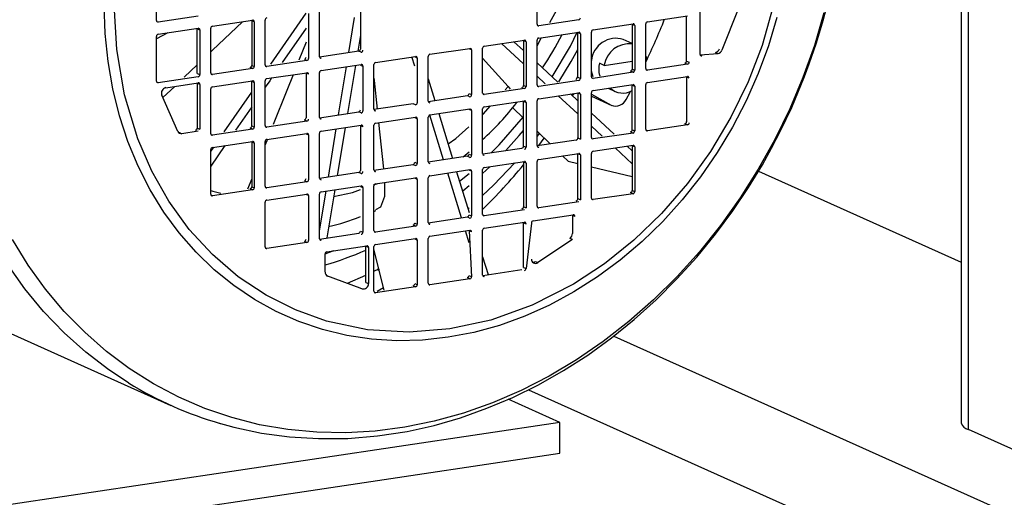
# Model space of a CAD drawing. Units: millimetres. Extents: x 68709 to 81375, y 84961 to 93440.
# Drawn here: x 79670 to 79825, y 88414 to 88489 of the extents above; entities that cross this region are included whole.
import ezdxf

# ---------------------------------------------------------------- set-up
doc = ezdxf.new("R2010")
doc.units = ezdxf.units.MM

# ---------------------------------------------------------------- blocks, each defined once
blk = doc.blocks.new('93025.01_PVS - iso')
for p, q in [((-800.41, 1526.62), (-800.41, 247.37)), ((-801.49, 1526.2), (-801.49, 248.4)), ((-928.41, 311.82), (-928.41, 318.87)), ((-868.39, 311.22), (-868.39, 318.27)), ((-896.25, 314.35), (-896.25, 307.3)), ((-921.83, 312.51), (-928.15, 311.57)), ((-910.38, 304.9), (-904.82, 312.98)), ((-904.42, 312.89), (-904.42, 305.84)), ((-902.69, 306.1), (-902.69, 313.15)), ((-898.08, 306.74), (-897.17, 312.29)), ((-850.98, 311.6), (-844.66, 312.55)), ((-844.8, 305.42), (-844.8, 312.48)), ((-842.67, 306.47), (-842.67, 313.52)), ((-836.67, 313.61), (-839.22, 307.14)), ((-928.36, 311.66), (-928.15, 311.57)), ((-928.15, 309.64), (-921.83, 310.58)), ((-919.83, 303.54), (-919.83, 310.59)), ((-919.57, 310.92), (-913.25, 311.86)), ((-913.39, 311.79), (-913.4, 311.84)), ((-913.39, 311.79), (-913.39, 304.74)), ((-912.99, 311.61), (-913.39, 311.79)), ((-912.99, 311.61), (-912.99, 304.56)), ((-911.26, 304.82), (-911.26, 311.87)), ((-904.82, 310.6), (-908.57, 305.17)), ((-868.35, 311.07), (-868.13, 310.97)), ((-861.81, 311.92), (-868.13, 310.97)), ((-859.56, 310.32), (-853.24, 311.27)), ((-853.38, 311.19), (-853.38, 311.25)), ((-853.38, 311.19), (-853.38, 304.14)), ((-852.98, 311.02), (-853.38, 311.19)), ((-852.98, 311.02), (-852.98, 303.96)), ((-851.24, 304.22), (-851.24, 311.27)), ((-926.62, 309.86), (-928.41, 308.94)), ((-928.41, 302.26), (-928.41, 309.31)), ((-921.97, 310.51), (-921.97, 310.56)), ((-921.97, 303.46), (-921.97, 310.51)), ((-921.97, 310.51), (-921.57, 310.33)), ((-921.57, 310.33), (-921.57, 303.28)), ((-896.25, 309.47), (-896.66, 306.95)), ((-868.13, 309.04), (-861.81, 309.99)), ((-861.95, 309.91), (-861.95, 309.96)), ((-861.95, 302.86), (-861.95, 309.91)), ((-861.55, 309.73), (-861.95, 309.91)), ((-861.55, 309.73), (-861.55, 302.68)), ((-859.82, 302.94), (-859.82, 309.99)), ((-904.82, 308.39), (-905.94, 305.56)), ((-876.71, 307.76), (-870.38, 308.7)), ((-870.52, 304.97), (-874.01, 308.16)), ((-872.03, 308.46), (-870.52, 307.07)), ((-870.52, 308.63), (-870.53, 308.68)), ((-870.52, 308.63), (-870.52, 301.58)), ((-870.12, 308.45), (-870.52, 308.63)), ((-870.12, 308.45), (-870.12, 301.4)), ((-868.39, 301.66), (-868.39, 308.71)), ((-853.38, 308.18), (-854.8, 308.82)), ((-896.5, 306.97), (-902.68, 306.05)), ((-902.64, 305.94), (-902.43, 305.85)), ((-896.1, 306.79), (-896.5, 306.97)), ((-893.85, 305.2), (-887.53, 306.14)), ((-887.67, 304.62), (-888.11, 306.06)), ((-887.67, 306.07), (-887.68, 306.12)), ((-887.27, 305.89), (-887.67, 306.07)), ((-885.54, 299.1), (-885.54, 306.15)), ((-885.28, 306.48), (-878.96, 307.42)), ((-879.1, 307.35), (-879.1, 307.4)), ((-878.7, 307.17), (-879.1, 307.35)), ((-878.7, 307.17), (-878.7, 300.12)), ((-876.97, 300.38), (-876.97, 307.43)), ((-851.26, 306.28), (-851.08, 305.74)), ((-842.67, 306.42), (-839.85, 306.6)), ((-842.63, 306.32), (-842.41, 306.22)), ((-840.25, 306.78), (-839.85, 306.6)), ((-921.97, 304.83), (-924.03, 302.86)), ((-913.25, 304.23), (-913.65, 304.41)), ((-913.39, 304.74), (-912.99, 304.56)), ((-911.22, 304.66), (-911, 304.57)), ((-904.68, 305.51), (-911, 304.57)), ((-905.08, 305.69), (-904.68, 305.51)), ((-902.43, 303.92), (-896.1, 304.86)), ((-899.69, 296.93), (-898.44, 304.51)), ((-897.04, 304.72), (-898.3, 297.14)), ((-896.25, 304.79), (-896.25, 304.84)), ((-896.25, 304.79), (-895.85, 304.61)), ((-895.85, 304.61), (-895.85, 297.56)), ((-894.11, 297.82), (-894.11, 304.87)), ((-887.27, 305.89), (-887.27, 298.84)), ((-876.97, 305.88), (-872.94, 301.38)), ((-868.39, 305.11), (-865.13, 302.1)), ((-857.79, 304.74), (-858.54, 305.08)), ((-857.79, 304.74), (-853.38, 305.4)), ((-851.24, 305.72), (-851.08, 305.74)), ((-844.66, 304.92), (-850.98, 303.97)), ((-845.06, 305.1), (-844.66, 304.92)), ((-844.8, 305.42), (-844.4, 305.25)), ((-921.83, 302.95), (-928.15, 302)), ((-921.97, 303.46), (-921.57, 303.28)), ((-919.79, 303.38), (-919.57, 303.29)), ((-913.25, 304.23), (-919.57, 303.29)), ((-911, 302.64), (-904.68, 303.58)), ((-904.82, 303.51), (-904.82, 303.56)), ((-904.82, 303.51), (-904.82, 296.46)), ((-904.42, 303.33), (-904.82, 303.51)), ((-902.69, 296.54), (-902.69, 303.59)), ((-867.08, 301.81), (-868.39, 303.01)), ((-862.21, 302.53), (-861.95, 302.97)), ((-861.95, 302.86), (-861.55, 302.68)), ((-853.24, 303.64), (-859.56, 302.69)), ((-858.54, 303.14), (-858.44, 303.1)), ((-853.24, 303.64), (-853.64, 303.82)), ((-853.38, 304.14), (-852.98, 303.96)), ((-851.2, 304.07), (-850.98, 303.97)), ((-850.98, 302.04), (-844.66, 302.99)), ((-844.8, 302.91), (-844.81, 302.96)), ((-844.8, 302.91), (-844.8, 295.86)), ((-844.4, 302.73), (-844.8, 302.91)), ((-928.36, 302.1), (-928.15, 302)), ((-925.53, 301.43), (-927.4, 299.65)), ((-926.94, 301.22), (-921.83, 301.98)), ((-921.97, 301.91), (-921.97, 301.96)), ((-921.97, 301.91), (-921.97, 294.86)), ((-921.57, 301.73), (-921.97, 301.91)), ((-921.57, 301.73), (-921.57, 294.68)), ((-919.57, 301.35), (-913.25, 302.3)), ((-913.39, 302.23), (-913.4, 302.28)), ((-913.39, 295.18), (-913.39, 302.23)), ((-913.39, 302.23), (-912.99, 302.05)), ((-912.99, 302.05), (-912.99, 295)), ((-911.26, 295.26), (-911.26, 302.31)), ((-873.42, 300.86), (-872.94, 301.38)), ((-872.94, 301.38), (-872.63, 300.98)), ((-870.52, 301.58), (-870.12, 301.4)), ((-868.35, 301.51), (-868.13, 301.41)), ((-861.81, 302.35), (-868.13, 301.41)), ((-859.77, 302.79), (-859.56, 302.69)), ((-859.56, 300.76), (-853.24, 301.7)), ((-853.38, 301.63), (-853.38, 301.68)), ((-853.38, 294.58), (-853.38, 301.63)), ((-853.38, 301.63), (-852.98, 301.45)), ((-852.98, 301.45), (-852.98, 294.4)), ((-851.24, 294.66), (-851.24, 301.71)), ((-925.02, 294.32), (-927.56, 300.03)), ((-919.83, 293.97), (-919.83, 301.03)), ((-917.71, 294.24), (-913.39, 300.52)), ((-885.54, 299.05), (-879.36, 299.97)), ((-879.36, 299.97), (-878.96, 299.79)), ((-879.1, 300.3), (-878.7, 300.12)), ((-876.92, 300.23), (-876.71, 300.13)), ((-870.38, 301.07), (-876.71, 300.13)), ((-868.13, 299.48), (-861.81, 300.42)), ((-861.95, 297.1), (-865.04, 299.94)), ((-863.1, 300.23), (-861.95, 299.17)), ((-862.77, 299.94), (-862.54, 300.31)), ((-861.95, 300.35), (-861.95, 300.4)), ((-861.95, 300.35), (-861.95, 293.3)), ((-861.55, 300.17), (-861.95, 300.35)), ((-861.55, 300.17), (-861.55, 293.12)), ((-859.82, 293.38), (-859.82, 300.43)), ((-859.82, 300.19), (-856.69, 298.48)), ((-859.82, 299.88), (-856.59, 298.43)), ((-857.17, 301.12), (-856.07, 300.62)), ((-854.35, 299.36), (-853.64, 300.63)), ((-913.39, 298.19), (-915.94, 294.51)), ((-887.93, 298.69), (-894.11, 297.77)), ((-887.53, 298.51), (-887.93, 298.69)), ((-885.5, 298.94), (-885.28, 298.85)), ((-876.71, 298.2), (-870.38, 299.14)), ((-870.52, 299.07), (-870.53, 299.12)), ((-870.52, 292.02), (-870.52, 299.07)), ((-870.52, 299.07), (-870.12, 298.89)), ((-870.12, 298.89), (-870.12, 291.84)), ((-868.39, 292.1), (-868.39, 299.15)), ((-902.68, 296.49), (-896.5, 297.41)), ((-896.1, 297.23), (-896.5, 297.41)), ((-894.07, 297.66), (-893.85, 297.57)), ((-883.12, 289.85), (-885.3, 296.91)), ((-885.28, 296.92), (-878.96, 297.86)), ((-883.86, 297.13), (-881.7, 290.06)), ((-879.1, 297.79), (-879.1, 297.84)), ((-878.7, 297.61), (-879.1, 297.79)), ((-878.7, 297.61), (-878.7, 290.56)), ((-876.97, 290.82), (-876.97, 297.87)), ((-870.52, 296.41), (-872.22, 298.05)), ((-859.82, 297.2), (-856.2, 293.87)), ((-913.39, 295.18), (-912.99, 295)), ((-911.22, 295.1), (-911, 295)), ((-904.68, 295.95), (-911, 295)), ((-904.68, 295.95), (-905.08, 296.13)), ((-902.64, 296.38), (-902.43, 296.29)), ((-902.43, 294.35), (-896.1, 295.3)), ((-896.25, 295.23), (-896.25, 295.28)), ((-896.25, 295.23), (-896.25, 288.18)), ((-895.85, 295.05), (-896.25, 295.23)), ((-894.11, 288.25), (-894.11, 295.31)), ((-893.85, 295.63), (-887.53, 296.58)), ((-893.38, 295.71), (-892.62, 288.43)), ((-887.67, 296.51), (-887.68, 296.56)), ((-887.67, 296.51), (-887.27, 296.33)), ((-887.27, 296.33), (-887.27, 289.28)), ((-885.54, 289.54), (-885.54, 296.59)), ((-858.11, 293.58), (-859.82, 295.15)), ((-844.66, 295.35), (-850.98, 294.41)), ((-844.66, 295.35), (-845.06, 295.53)), ((-924.79, 294.15), (-924.39, 293.97)), ((-921.83, 294.35), (-924.39, 293.97)), ((-921.97, 294.86), (-921.57, 294.68)), ((-919.79, 293.82), (-919.57, 293.72)), ((-913.25, 294.67), (-919.57, 293.72)), ((-913.25, 294.67), (-913.65, 294.85)), ((-911, 293.07), (-904.68, 294.02)), ((-904.82, 293.95), (-904.82, 294)), ((-904.82, 293.95), (-904.42, 293.77)), ((-904.42, 293.77), (-904.42, 286.71)), ((-902.69, 286.97), (-902.69, 294.02)), ((-901.3, 287.13), (-900.05, 294.71)), ((-898.67, 294.92), (-899.93, 287.34)), ((-866.33, 292.36), (-868.39, 294.35)), ((-868.39, 293.52), (-868.02, 293.99)), ((-868.05, 293.95), (-867.99, 293.96)), ((-853.24, 294.07), (-859.56, 293.13)), ((-853.64, 294.25), (-853.24, 294.07)), ((-853.38, 294.58), (-852.98, 294.4)), ((-851.2, 294.51), (-850.98, 294.41)), ((-917.61, 292.08), (-919.83, 288.87)), ((-919.57, 291.79), (-913.25, 292.74)), ((-913.39, 292.66), (-913.4, 292.71)), ((-913.39, 292.66), (-913.39, 285.61)), ((-912.99, 292.48), (-913.39, 292.66)), ((-912.99, 292.48), (-912.99, 285.43)), ((-910.9, 293.09), (-911.26, 292.19)), ((-911.26, 285.69), (-911.26, 292.74)), ((-870.52, 292.02), (-870.12, 291.84)), ((-862.21, 292.97), (-868.39, 292.05)), ((-868.35, 291.94), (-868.13, 291.85)), ((-868.12, 292.09), (-867.25, 293.25)), ((-861.95, 293.3), (-861.55, 293.12)), ((-859.77, 293.23), (-859.56, 293.13)), ((-859.56, 291.2), (-853.24, 292.14)), ((-854.18, 292), (-853.38, 291.26)), ((-853.38, 292.07), (-853.38, 292.12)), ((-853.38, 292.07), (-853.38, 285.02)), ((-852.98, 291.89), (-853.38, 292.07)), ((-919.83, 291.15), (-919.37, 291.82)), ((-919.83, 284.41), (-919.83, 291.46)), ((-879.36, 290.41), (-885.54, 289.49)), ((-880.05, 290.31), (-879.1, 291.11)), ((-878.96, 290.23), (-879.36, 290.41)), ((-879.1, 290.74), (-878.7, 290.56)), ((-876.96, 290.77), (-870.78, 291.69)), ((-876.92, 290.66), (-876.71, 290.57)), ((-868.13, 289.92), (-861.81, 290.86)), ((-863.49, 289.62), (-864.38, 290.48)), ((-861.95, 290.79), (-861.95, 290.84)), ((-861.95, 283.74), (-861.95, 290.79)), ((-861.55, 290.61), (-861.95, 290.79)), ((-861.55, 290.61), (-861.55, 283.56)), ((-859.82, 283.82), (-859.82, 290.87)), ((-853.38, 289.24), (-856.08, 291.72)), ((-852.98, 291.89), (-852.98, 284.84)), ((-894.11, 288.2), (-887.93, 289.13)), ((-887.93, 289.13), (-887.53, 288.95)), ((-887.67, 289.46), (-887.27, 289.28)), ((-885.5, 289.38), (-885.28, 289.28)), ((-876.71, 288.63), (-870.38, 289.58)), ((-870.52, 289.51), (-870.53, 289.56)), ((-870.52, 289.51), (-870.52, 282.46)), ((-870.12, 289.33), (-870.52, 289.51)), ((-870.12, 289.33), (-870.12, 282.28)), ((-868.39, 282.54), (-868.39, 289.59)), ((-863.49, 289.62), (-861.95, 289.25)), ((-896.5, 287.85), (-902.68, 286.92)), ((-896.1, 287.67), (-896.5, 287.85)), ((-894.07, 288.1), (-893.85, 288)), ((-885.28, 287.35), (-878.96, 288.3)), ((-880.31, 280.7), (-882.48, 287.77)), ((-881.07, 287.98), (-879.1, 281.53)), ((-880.61, 286.46), (-879.1, 287.67)), ((-879.1, 288.23), (-879.1, 288.28)), ((-878.7, 288.05), (-879.1, 288.23)), ((-878.7, 288.05), (-878.7, 281)), ((-876.97, 287.69), (-875.83, 288.76)), ((-876.97, 281.25), (-876.97, 288.31)), ((-859.82, 288.74), (-853.38, 287.2)), ((-833.46, 288.06), (-801.49, 273.73)), ((-913.39, 286.83), (-914.03, 285.23)), ((-904.68, 286.39), (-911, 285.44)), ((-905.08, 286.57), (-904.68, 286.39)), ((-902.64, 286.82), (-902.43, 286.72)), ((-902.43, 284.79), (-896.1, 285.74)), ((-894.2, 285.88), (-893.51, 286.12)), ((-894.11, 278.69), (-894.11, 285.74)), ((-893.85, 286.07), (-887.53, 287.02)), ((-887.67, 286.95), (-887.68, 287)), ((-887.27, 286.77), (-887.67, 286.95)), ((-887.27, 286.77), (-887.27, 279.71)), ((-885.54, 279.97), (-885.54, 287.02)), ((-880.11, 284.95), (-879.1, 285.8)), ((-919.79, 284.26), (-919.57, 284.16)), ((-913.25, 285.11), (-919.57, 284.16)), ((-913.25, 285.11), (-913.65, 285.28)), ((-913.39, 285.61), (-912.99, 285.43)), ((-911.22, 285.54), (-911, 285.44)), ((-911, 283.51), (-904.68, 284.45)), ((-904.82, 284.38), (-904.82, 284.43)), ((-904.42, 284.2), (-904.82, 284.38)), ((-904.42, 284.2), (-904.42, 277.15)), ((-902.69, 278.67), (-901.66, 284.91)), ((-902.69, 277.41), (-902.69, 284.46)), ((-900.3, 285.11), (-901.56, 277.53)), ((-896.25, 285.66), (-896.25, 285.71)), ((-896.25, 285.66), (-895.85, 285.48)), ((-895.85, 285.48), (-895.85, 278.43)), ((-853.24, 284.51), (-859.56, 283.57)), ((-853.24, 284.51), (-853.64, 284.69)), ((-853.38, 285.02), (-852.98, 284.84)), ((-911.26, 276.13), (-911.26, 283.18)), ((-861.81, 283.23), (-868.13, 282.28)), ((-861.95, 283.74), (-861.55, 283.56)), ((-859.77, 283.66), (-859.56, 283.57)), ((-894.11, 281.72), (-893.81, 281.85)), ((-879.26, 282.16), (-879.1, 282.3)), ((-879.1, 281.17), (-878.7, 281)), ((-876.92, 281.1), (-876.71, 281)), ((-870.38, 281.95), (-876.71, 281)), ((-870.52, 282.46), (-870.12, 282.28)), ((-869, 280.22), (-862.68, 281.17)), ((-868.35, 282.38), (-868.13, 282.28)), ((-862.82, 281.1), (-862.82, 281.15)), ((-862.82, 281.1), (-862.82, 278.24)), ((-862.42, 280.92), (-862.82, 281.1)), ((-887.53, 279.39), (-887.93, 279.57)), ((-887.67, 279.89), (-887.27, 279.71)), ((-885.54, 279.92), (-879.36, 280.85)), ((-885.5, 279.82), (-885.28, 279.72)), ((-879.36, 280.85), (-878.96, 280.67)), ((-876.71, 279.07), (-870.38, 280.02)), ((-870.52, 279.94), (-870.53, 279.99)), ((-870.52, 272.89), (-870.52, 279.94)), ((-870.52, 279.94), (-870.12, 279.77)), ((-869.26, 279.89), (-870.12, 272.71)), ((-902.68, 277.36), (-896.5, 278.28)), ((-896.25, 278.61), (-895.85, 278.43)), ((-894.07, 278.54), (-893.85, 278.44)), ((-887.53, 279.39), (-893.85, 278.44)), ((-885.28, 277.79), (-878.96, 278.74)), ((-879.1, 276.78), (-879.67, 278.63)), ((-879.1, 278.66), (-879.1, 278.71)), ((-879.1, 278.66), (-878.7, 271.43)), ((-878.7, 278.48), (-879.1, 278.66)), ((-876.97, 271.69), (-876.97, 278.74)), ((-904.68, 276.82), (-911, 275.88)), ((-904.68, 276.82), (-905.08, 277)), ((-902.64, 277.26), (-902.43, 277.16)), ((-893.85, 276.51), (-887.53, 277.45)), ((-887.67, 277.38), (-887.68, 277.43)), ((-887.67, 277.38), (-887.27, 277.2)), ((-887.27, 277.2), (-887.27, 270.15)), ((-885.54, 270.41), (-885.54, 277.46)), ((-862.82, 277.3), (-868.27, 273.64)), ((-862.82, 277.3), (-863.22, 277.47)), ((-911.22, 275.98), (-911, 275.88)), ((-901.82, 275.03), (-900.42, 275.53)), ((-901.82, 272.17), (-901.82, 275.03)), ((-901.56, 275.36), (-895.24, 276.3)), ((-895.38, 276.23), (-895.38, 276.28)), ((-895.38, 270.53), (-895.38, 276.23)), ((-894.98, 276.05), (-895.38, 276.23)), ((-894.98, 276.05), (-894.98, 270.35)), ((-894.11, 269.13), (-894.11, 276.18)), ((-892.51, 269.32), (-894.11, 275.74)), ((-876.97, 274.55), (-876.12, 271.77)), ((-868.67, 273.82), (-868.27, 273.64)), ((-894.11, 272.29), (-893.35, 272.67)), ((-893.58, 272.55), (-893.29, 272.42)), ((-876.96, 271.64), (-870.78, 272.56)), ((-870.52, 272.89), (-870.12, 272.71)), ((-901.58, 271.62), (-896.36, 269.68)), ((-901.49, 271.56), (-901.42, 271.53)), ((-898.28, 270.39), (-895.38, 271.67)), ((-895.38, 270.53), (-894.98, 270.35)), ((-887.67, 270.33), (-887.27, 270.15)), ((-885.5, 270.26), (-885.28, 270.16)), ((-878.96, 271.1), (-885.28, 270.16)), ((-878.96, 271.1), (-879.36, 271.28)), ((-879.1, 271.61), (-878.7, 271.43)), ((-876.92, 271.54), (-876.71, 271.44)), ((-896.36, 269.68), (-895.96, 269.5)), ((-894.07, 268.98), (-893.85, 268.88)), ((-887.53, 269.82), (-893.85, 268.88)), ((-893.6, 269.15), (-892.62, 269.74)), ((-887.93, 270), (-887.53, 269.82)), ((-953.53, 263.42), (-926.13, 251.14)), ((-856.3, 262.07), (-464.24, 86.31)), ((-869.75, 253.61), (-464.24, 71.82)), ((-864.78, 248.44), (-872.93, 252.1)), ((-864.78, 248.44), (-1063.96, 218.68)), ((-864.78, 243.61), (-864.78, 248.44)), ((-800.41, 247.37), (-783.41, 239.75)), ((-1063.96, 213.85), (-864.78, 243.61))]:
    blk.add_line(p, q)
at = {"flags": 128}
for points in [[(-932.83, 254.69), (-935.92, 256.73), (-939.56, 259.51), (-942.98, 262.58), (-946.2, 265.93), (-949.18, 269.53), (-951.91, 273.38)], [(-823.14, 313.01), (-824.65, 307.88), (-826.45, 302.83), (-828.53, 297.87), (-830.88, 293.04), (-833.49, 288.36), (-836.34, 283.84), (-839.44, 279.5), (-842.75, 275.36), (-846.28, 271.45), (-850, 267.78), (-853.89, 264.36), (-857.95, 261.21), (-862.14, 258.34), (-866.46, 255.77), (-870.89, 253.5), (-875.39, 251.56), (-879.97, 249.93), (-884.59, 248.65), (-889.24, 247.69), (-893.89, 247.08), (-898.52, 246.82), (-903.13, 246.9), (-907.67, 247.33), (-912.14, 248.1), (-916.51, 249.21), (-920.77, 250.66), (-924.9, 252.44), (-928.88, 254.54), (-932.69, 256.95), (-936.31, 259.66), (-939.73, 262.66), (-942.94, 265.94), (-945.92, 269.48), (-948.65, 273.27), (-951.13, 277.29)], [(-828.22, 298.1), (-826.2, 302.97), (-825.45, 304.96), (-824.31, 308.31), (-823.26, 311.82), (-822.29, 315.62)], [(-830.55, 312.3), (-831.89, 307.82), (-833.52, 303.43), (-835.41, 299.15), (-837.57, 295), (-839.98, 291), (-842.63, 287.17), (-845.5, 283.54), (-848.57, 280.13), (-851.83, 276.95), (-855.27, 274.03), (-858.86, 271.38), (-862.58, 269.02), (-866.41, 266.95), (-870.32, 265.19), (-874.31, 263.76), (-878.34, 262.65), (-882.4, 261.87), (-886.45, 261.44), (-890.48, 261.34), (-894.47, 261.59), (-898.39, 262.17), (-902.22, 263.09), (-905.94, 264.35), (-909.52, 265.93), (-912.96, 267.82), (-916.22, 270.02), (-919.3, 272.51), (-922.17, 275.28), (-924.81, 278.32), (-927.22, 281.6), (-929.38, 285.11), (-931.28, 288.83), (-932.9, 292.73), (-934.24, 296.8), (-935.29, 301.02), (-936.05, 305.35), (-936.5, 309.78), (-936.65, 314.28)], [(-830.78, 315.45), (-832.88, 307.88), (-835.1, 302.12), (-837.8, 296.56), (-841.01, 291.18), (-844.67, 286.09), (-848.74, 281.39), (-853.14, 277.16), (-857.76, 273.46), (-862.63, 270.26), (-869.14, 266.94), (-875.68, 264.6), (-882.12, 263.2), (-888.56, 262.67), (-895.1, 263.06), (-901.61, 264.43), (-906.48, 266.18), (-911.1, 268.5), (-915.5, 271.42), (-919.56, 274.9), (-923.23, 278.89), (-926.44, 283.32), (-929.14, 288.07), (-931.35, 293.16), (-933.46, 300.11), (-934.68, 307.22), (-935.07, 314.35)], [(-914.83, 311.62), (-919.55, 307.13), (-919.83, 306.86)], [(-868.39, 307.79), (-868.36, 307.84), (-867.66, 309.11)], [(-866.02, 302.92), (-863.13, 307.77), (-862.07, 309.95)], [(-864.94, 302.13), (-863, 305.33), (-861.95, 307.22)], [(-906.86, 303.25), (-907.84, 300.79), (-909.99, 295.39)], [(-859.51, 302.94), (-859.66, 303.28), (-859.82, 303.84)], [(-910.24, 302.75), (-910.54, 302.31), (-911.26, 301.28)], [(-894.11, 302.73), (-894.08, 302.37), (-893.6, 297.84)], [(-885.54, 302.62), (-884.5, 299.21), (-884.5, 299.2)], [(-876.97, 296.98), (-876.89, 297.04), (-875.71, 298.35)], [(-918.66, 248.42), (-916.18, 247.7), (-911.84, 246.78), (-907.4, 246.18), (-902.86, 245.9), (-898.24, 245.94), (-893.57, 246.33), (-888.85, 247.05), (-884.63, 247.99), (-880.44, 249.2), (-876.29, 250.68), (-872.2, 252.41), (-868.17, 254.39), (-864.24, 256.62), (-860.4, 259.08), (-856.67, 261.77), (-853.08, 264.68), (-849.62, 267.78), (-846.32, 271.07), (-843.18, 274.52), (-840.24, 278.11), (-837.5, 281.8), (-835.02, 285.49), (-832.85, 289.07), (-831.4, 291.66), (-829.97, 294.41), (-828.22, 298.1)], [(-875.64, 290.96), (-874.36, 292.2), (-870.52, 296.63)], [(-924.9, 294.14), (-924.89, 294.14), (-924.79, 294.15)], [(-882.41, 292.37), (-881.22, 293.21), (-879.17, 295.03)], [(-873.33, 291.31), (-871.21, 293.68), (-870.52, 294.49)], [(-876.97, 284.2), (-875.23, 285.86), (-871.9, 289.35)], [(-892.42, 286.29), (-892.44, 284.07), (-893.09, 282.41), (-893.86, 281.96)], [(-919.83, 285.03), (-919.52, 284.9), (-918.28, 284.59)], [(-900.47, 284.06), (-897.51, 284.71), (-896.25, 285.16)], [(-893.24, 272.42), (-893.45, 272.54), (-893.52, 272.65)]]:
    blk.add_lwpolyline(points, dxfattribs=at)
for centre, radius, start, end in [((-897.65, 329.75), 36.22, 329.7719, 343.3591), ((-910.93, 311.88), 0.33, 102.2489, 181.0879), ((-861.88, 312.24), 0.33, 282.2489, 1.0879), ((-928.18, 311.8), 0.233, 175.1859, 276.8001), ((-921.8, 310.35), 0.233, 355.1859, 96.8001), ((-919.5, 310.59), 0.33, 102.2489, 181.0879), ((-913.22, 311.63), 0.233, 355.1859, 96.8001), ((-868.16, 311.2), 0.233, 175.1859, 276.8001), ((-853.21, 311.04), 0.233, 355.1859, 96.8001), ((-939.45, 347.96), 98, 334.167, 338.4756), ((-850.91, 311.28), 0.33, 102.2489, 181.0879), ((-928.08, 309.31), 0.33, 102.2489, 181.0879), ((-868.06, 308.72), 0.33, 102.2489, 181.0879), ((-910.64, 333.39), 51.98, 326.0029, 332.7557), ((-861.78, 309.75), 0.233, 355.1859, 96.8001), ((-859.49, 310), 0.33, 102.2489, 181.0879), ((-876.64, 307.44), 0.33, 102.2489, 181.0879), ((-870.36, 308.47), 0.233, 355.1859, 96.8001), ((-855.93, 305.09), 3.91, 73.088, 174.0074), ((-853.83, 304.14), 4, 83.4364, 171.3534), ((-905.15, 306.01), 0.33, 282.2489, 1.0879), ((-902.45, 306.08), 0.233, 175.1859, 276.8001), ((-896.57, 307.29), 0.33, 282.2489, 1.0879), ((-896.17, 307.12), 0.33, 282.2489, 1.0879), ((-887.5, 305.91), 0.233, 355.1859, 96.8001), ((-885.21, 306.16), 0.33, 102.2489, 181.0879), ((-878.93, 307.19), 0.233, 355.1859, 96.8001), ((-842.44, 306.45), 0.233, 175.1859, 276.8001), ((-840.41, 307.61), 0.84, 281.1468, 340.2435), ((-840.01, 307.43), 0.84, 281.1468, 340.2435), ((-913.72, 304.73), 0.33, 282.2489, 1.0879), ((-913.32, 304.55), 0.33, 282.2489, 1.0879), ((-911.03, 304.8), 0.233, 175.1859, 276.8001), ((-904.75, 305.83), 0.33, 282.2489, 1.0879), ((-896.08, 304.63), 0.233, 355.1859, 96.8001), ((-893.78, 304.87), 0.33, 102.2489, 181.0879), ((-854.36, 304.11), 4.29, 166.9965, 193.0035), ((-845.13, 305.42), 0.33, 282.2489, 1.0879), ((-844.73, 305.24), 0.33, 282.2489, 1.0879), ((-921.9, 303.27), 0.33, 282.2489, 1.0879), ((-919.6, 303.52), 0.233, 175.1859, 276.8001), ((-904.65, 303.35), 0.233, 355.1859, 96.8001), ((-902.36, 303.59), 0.33, 102.2489, 181.0879), ((-859.59, 302.92), 0.233, 175.1859, 276.8001), ((-853.71, 304.14), 0.33, 282.2489, 1.0879), ((-853.31, 303.96), 0.33, 282.2489, 1.0879), ((-851.01, 304.2), 0.233, 175.1859, 276.8001), ((-844.64, 302.75), 0.233, 355.1859, 96.8001), ((-928.18, 302.24), 0.233, 175.1859, 276.8001), ((-921.8, 301.75), 0.233, 355.1859, 96.8001), ((-919.5, 301.03), 0.33, 102.2489, 181.0879), ((-913.22, 302.07), 0.233, 355.1859, 96.8001), ((-910.93, 302.31), 0.33, 102.2489, 181.0879), ((-870.85, 301.58), 0.33, 282.2489, 1.0879), ((-870.45, 301.4), 0.33, 282.2489, 1.0879), ((-868.16, 301.64), 0.233, 175.1859, 276.8001), ((-861.88, 302.68), 0.33, 282.2489, 1.0879), ((-853.21, 301.47), 0.233, 355.1859, 96.8001), ((-850.91, 301.72), 0.33, 102.2489, 181.0879), ((-926.75, 300.36), 0.881, 102.2852, 202.2023), ((-879.43, 300.29), 0.33, 282.2489, 1.0879), ((-879.03, 300.11), 0.33, 282.2489, 1.0879), ((-876.73, 300.36), 0.233, 175.1859, 276.8001), ((-861.78, 300.19), 0.233, 355.1859, 96.8001), ((-859.49, 300.44), 0.33, 102.2489, 181.0879), ((-854.84, 303.35), 2.98, 227.2672, 299.4176), ((-887.6, 298.83), 0.33, 282.2489, 1.0879), ((-885.31, 299.08), 0.233, 175.1859, 276.8001), ((-909.39, 328.57), 48.1, 312.3868, 321.8527), ((-876.64, 297.87), 0.33, 102.2489, 181.0879), ((-870.36, 298.91), 0.233, 355.1859, 96.8001), ((-868.06, 299.16), 0.33, 102.2489, 181.0879), ((-855.97, 300.12), 1.79, 246.342, 335.0421), ((-896.57, 297.73), 0.33, 282.2489, 1.0879), ((-896.17, 297.55), 0.33, 282.2489, 1.0879), ((-893.88, 297.8), 0.233, 175.1859, 276.8001), ((-885.21, 296.59), 0.33, 102.2489, 181.0879), ((-878.93, 297.63), 0.233, 355.1859, 96.8001), ((-913.72, 295.17), 0.33, 282.2489, 1.0879), ((-911.03, 295.24), 0.233, 175.1859, 276.8001), ((-905.15, 296.45), 0.33, 282.2489, 1.0879), ((-904.75, 296.27), 0.33, 282.2489, 1.0879), ((-902.45, 296.52), 0.233, 175.1859, 276.8001), ((-896.08, 295.07), 0.233, 355.1859, 96.8001), ((-893.78, 295.31), 0.33, 102.2489, 181.0879), ((-887.5, 296.35), 0.233, 355.1859, 96.8001), ((-845.13, 295.86), 0.33, 282.2489, 1.0879), ((-844.73, 295.68), 0.33, 282.2489, 1.0879), ((-924.48, 294.55), 0.583, 202.5579, 278.8459), ((-922.3, 294.85), 0.33, 282.2489, 1.0879), ((-919.6, 293.95), 0.233, 175.1859, 276.8001), ((-913.32, 294.99), 0.33, 282.2489, 1.0879), ((-904.65, 293.79), 0.233, 355.1859, 96.8001), ((-902.36, 294.03), 0.33, 102.2489, 181.0879), ((-853.71, 294.57), 0.33, 282.2489, 1.0879), ((-853.31, 294.4), 0.33, 282.2489, 1.0879), ((-851.01, 294.64), 0.233, 175.1859, 276.8001), ((-913.22, 292.5), 0.233, 355.1859, 96.8001), ((-910.93, 292.75), 0.33, 102.2489, 181.0879), ((-870.85, 292.01), 0.33, 282.2489, 1.0879), ((-868.16, 292.08), 0.233, 175.1859, 276.8001), ((-862.28, 293.29), 0.33, 282.2489, 1.0879), ((-859.59, 293.36), 0.233, 175.1859, 276.8001), ((-853.21, 291.91), 0.233, 355.1859, 96.8001), ((-919.5, 291.47), 0.33, 102.2489, 181.0879), ((-879.43, 290.73), 0.33, 282.2489, 1.0879), ((-879.03, 290.55), 0.33, 282.2489, 1.0879), ((-876.73, 290.8), 0.233, 175.1859, 276.8001), ((-870.45, 291.83), 0.33, 282.2489, 1.0879), ((-861.78, 290.63), 0.233, 355.1859, 96.8001), ((-859.49, 290.87), 0.33, 102.2489, 181.0879), ((-888, 289.45), 0.33, 282.2489, 1.0879), ((-887.6, 289.27), 0.33, 282.2489, 1.0879), ((-885.31, 289.52), 0.233, 175.1859, 276.8001), ((-941.61, 347.55), 92.06, 314.6022, 320.5473), ((-870.36, 289.35), 0.233, 355.1859, 96.8001), ((-868.06, 289.59), 0.33, 102.2489, 181.0879), ((-896.57, 288.17), 0.33, 282.2489, 1.0879), ((-896.17, 287.99), 0.33, 282.2489, 1.0879), ((-893.88, 288.24), 0.233, 175.1859, 276.8001), ((-885.21, 287.03), 0.33, 102.2489, 181.0879), ((-878.93, 288.07), 0.233, 355.1859, 96.8001), ((-876.64, 288.31), 0.33, 102.2489, 181.0879), ((-905.15, 286.89), 0.33, 282.2489, 1.0879), ((-904.75, 286.71), 0.33, 282.2489, 1.0879), ((-902.45, 286.95), 0.233, 175.1859, 276.8001), ((-896.08, 285.5), 0.233, 355.1859, 96.8001), ((-893.78, 285.75), 0.33, 102.2489, 181.0879), ((-887.5, 286.79), 0.233, 355.1859, 96.8001), ((-919.6, 284.39), 0.233, 175.1859, 276.8001), ((-913.72, 285.61), 0.33, 282.2489, 1.0879), ((-913.32, 285.43), 0.33, 282.2489, 1.0879), ((-911.03, 285.67), 0.233, 175.1859, 276.8001), ((-904.65, 284.22), 0.233, 355.1859, 96.8001), ((-902.36, 284.47), 0.33, 102.2489, 181.0879), ((-853.71, 285.01), 0.33, 282.2489, 1.0879), ((-853.31, 284.83), 0.33, 282.2489, 1.0879), ((-910.93, 283.19), 0.33, 102.2489, 181.0879), ((-862.28, 283.73), 0.33, 282.2489, 1.0879), ((-859.59, 283.8), 0.233, 175.1859, 276.8001), ((-879.43, 281.17), 0.33, 282.2489, 1.0879), ((-876.73, 281.23), 0.233, 175.1859, 276.8001), ((-870.85, 282.45), 0.33, 282.2489, 1.0879), ((-868.16, 282.52), 0.233, 175.1859, 276.8001), ((-862.65, 280.94), 0.233, 355.1859, 96.8001), ((-908.22, 310.05), 31.51, 282.7629, 292.3356), ((-888, 279.89), 0.33, 282.2489, 1.0879), ((-887.6, 279.71), 0.33, 282.2489, 1.0879), ((-885.31, 279.95), 0.233, 175.1859, 276.8001), ((-879.03, 280.99), 0.33, 282.2489, 1.0879), ((-870.36, 279.78), 0.233, 355.1859, 96.8001), ((-868.93, 279.9), 0.33, 102.2489, 181.0879), ((-896.57, 278.61), 0.33, 282.2489, 1.0879), ((-896.17, 278.43), 0.33, 282.2489, 1.0879), ((-893.88, 278.67), 0.233, 175.1859, 276.8001), ((-878.93, 278.5), 0.233, 355.1859, 96.8001), ((-876.64, 278.75), 0.33, 102.2489, 181.0879), ((-863.74, 278.24), 0.928, 304.6851, 359.8024), ((-905.15, 277.33), 0.33, 282.2489, 1.0879), ((-904.75, 277.15), 0.33, 282.2489, 1.0879), ((-902.45, 277.39), 0.233, 175.1859, 276.8001), ((-893.78, 276.19), 0.33, 102.2489, 181.0879), ((-887.5, 277.22), 0.233, 355.1859, 96.8001), ((-885.21, 277.47), 0.33, 102.2489, 181.0879), ((-911.03, 276.11), 0.233, 175.1859, 276.8001), ((-918.06, 328.32), 57.39, 286.4336, 293.2754), ((-901.49, 275.04), 0.33, 102.2489, 181.0879), ((-895.21, 276.07), 0.233, 355.1859, 96.8001), ((-868.64, 274.14), 0.621, 175.1276, 306.2762), ((-869.06, 274.38), 0.682, 269.0338, 304.9419), ((-901.16, 272.13), 0.658, 176.9342, 247.0339), ((-870.45, 272.71), 0.33, 282.2489, 1.0879), ((-895.79, 270.3), 0.812, 257.5255, 3.8648), ((-888, 270.32), 0.33, 282.2489, 1.0879), ((-885.31, 270.39), 0.233, 175.1859, 276.8001), ((-879.43, 271.61), 0.33, 282.2489, 1.0879), ((-879.03, 271.43), 0.33, 282.2489, 1.0879), ((-876.73, 271.67), 0.233, 175.1859, 276.8001), ((-893.88, 269.11), 0.233, 175.1859, 276.8001), ((-887.6, 270.15), 0.33, 282.2489, 1.0879), ((-902.35, 304.19), 58.13, 238.3724, 254.006), ((-800.13, 248.73), 1.39, 193.6712, 258.3147)]:
    blk.add_arc(centre, radius, start, end)

msp = doc.modelspace()

# ---------------------------------------------------------------- block references
msp.add_blockref('93025.01_PVS - iso', (80619.99, 88177.4))

doc.saveas('drawing.dxf')
